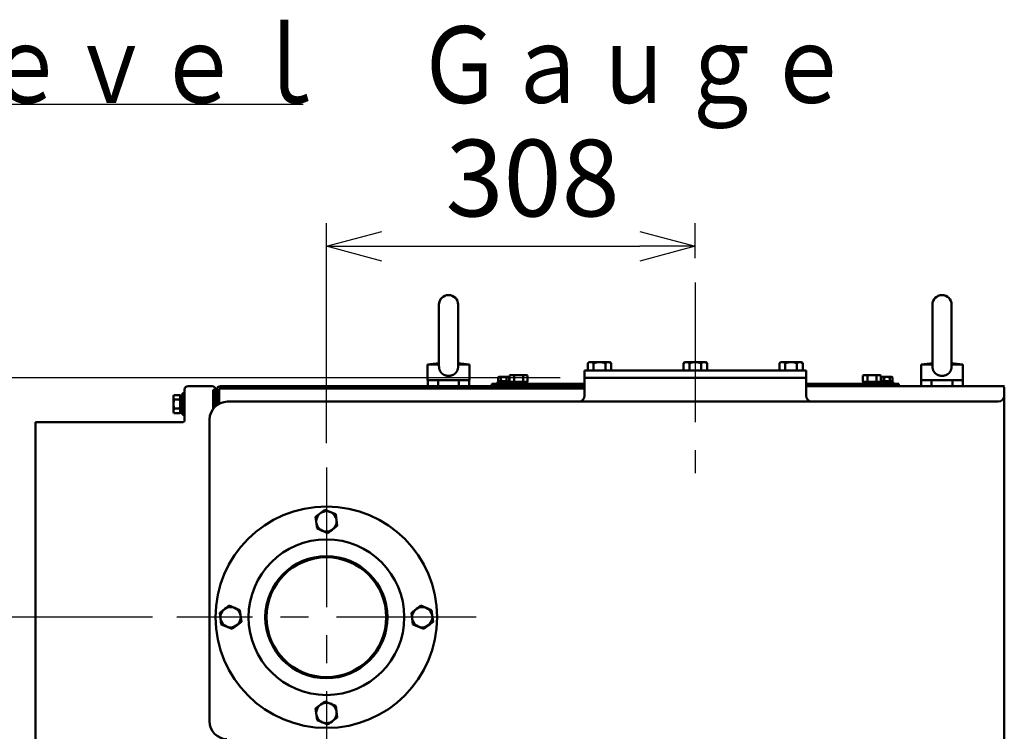
# Model space of a CAD drawing. Units: millimetres. Extents: x 6300 to 14361, y -345 to 4455.
# Drawn here: x 10847 to 11669, y 1276 to 1871 of the extents above; entities that cross this region are included whole.
import ezdxf

# ---------------------------------------------------------------- set-up
doc = ezdxf.new("R2010")
doc.units = ezdxf.units.MM
doc.header["$LTSCALE"] = 3.674326
doc.linetypes.add('CENTER', pattern=[50.8, 31.75, -6.35, 6.35, -6.35])
for name, color, linetype in [('CENTER1', 7, 'Continuous'), ('DIMENSION', 7, 'Continuous'), ('PROFILE2', 7, 'Continuous'), ('PROFILE2_N', 7, 'Continuous')]:
    doc.layers.add(name, color=color, linetype=linetype)
doc.styles.get("Standard").update_dxf_attribs({"font": 'txt', "bigfont": 'extfont2'})
doc.dimstyles.get("Standard").update_dxf_attribs({"dimtxt": 2.5, "dimasz": 2.5, "dimexe": 1.25, "dimexo": 0.625, "dimtad": 1, "dimzin": 0, "dimdsep": 46, "dimtxsty": 'Standard', "dimcen": 2.5, "dimadec": 0, "dimazin": 0, "dimtfac": 0.75, "dimtmove": 0, "dimatfit": 3, "dimfxl": 1, "dimarcsym": 0})

# ---------------------------------------------------------------- blocks, each defined once
blk = doc.blocks.new('_OPEN30')
at = {"color": 0, "linetype": 'ByBlock', "lineweight": -2}
for p, q in [((-1, 0.267949), (0, 0)), ((0, 0), (-1, -0.267949)), ((0, 0), (-1, 0))]:
    blk.add_line(p, q, dxfattribs=at)
blk = doc.blocks.new('*D107')
at = {"layer": 'Defpoints', "color": 0}
for p in [(10737.03, 1571.55), (11318.33, 1571.55), (10977.83, 1371.55)]:
    blk.add_point(p, dxfattribs=at)
at = {"layer": 'DIMENSION', "color": 0, "linetype": 'Continuous', "lineweight": 25}
for p, q in [((11298.01, 1571.55), (10717.83, 1571.55)), ((10737.03, 1417.95), (10737.03, 1525.15)), ((10957.51, 1371.55), (10717.83, 1371.55))]:
    blk.add_line(p, q, dxfattribs=at)
at = {"layer": 'DIMENSION', "color": 0, "lineweight": 25, "xscale": 46.4, "yscale": 46.4, "zscale": 46.4}
for p, rotation in [((10737.03, 1571.55), 90), ((10737.03, 1371.55), 270)]:
    blk.add_blockref('_OPEN30', p, dxfattribs=dict(at, rotation=rotation))
at = {"layer": 'DIMENSION', "color": 0, "lineweight": 25, "insert": (10688.36, 1471.55), "char_height": 64, "attachment_point": 5, "rotation": 90}
blk.add_mtext('200', dxfattribs=at)
blk = doc.blocks.new('*D108')
at = {"layer": 'Defpoints', "color": 0}
for p in [(11410.83, 1681.32), (11410.83, 1651.17), (11102.83, 1496.55)]:
    blk.add_point(p, dxfattribs=at)
at = {"layer": 'DIMENSION', "color": 0, "linetype": 'Continuous', "lineweight": 25}
for p, q in [((11102.83, 1516.87), (11102.83, 1700.52)), ((11410.83, 1671.49), (11410.83, 1700.52)), ((11149.23, 1681.32), (11364.43, 1681.32))]:
    blk.add_line(p, q, dxfattribs=at)
at = {"layer": 'DIMENSION', "color": 0, "lineweight": 25, "xscale": 46.4, "yscale": 46.4, "zscale": 46.4, "rotation": 180}
blk.add_blockref('_OPEN30', (11102.83, 1681.32), dxfattribs=at)
at = {"layer": 'DIMENSION', "color": 0, "lineweight": 25, "xscale": 46.4, "yscale": 46.4, "zscale": 46.4}
blk.add_blockref('_OPEN30', (11410.83, 1681.32), dxfattribs=at)
at = {"layer": 'DIMENSION', "color": 0, "lineweight": 25, "insert": (11274.97, 1729.99), "char_height": 64, "attachment_point": 5}
blk.add_mtext('308', dxfattribs=at)
blk = doc.blocks.new('*D110')
at = {"layer": 'Defpoints', "color": 0}
for p in [(10737.03, 1371.55), (10977.83, 1371.55), (11153.58, 866.55)]:
    blk.add_point(p, dxfattribs=at)
at = {"layer": 'DIMENSION', "color": 0, "linetype": 'Continuous', "lineweight": 25}
for p, q in [((10957.51, 1371.55), (10717.83, 1371.55)), ((10737.03, 912.95), (10737.03, 1325.15)), ((11133.26, 866.55), (10717.83, 866.55))]:
    blk.add_line(p, q, dxfattribs=at)
at = {"layer": 'DIMENSION', "color": 0, "lineweight": 25, "xscale": 46.4, "yscale": 46.4, "zscale": 46.4}
for p, rotation in [((10737.03, 1371.55), 90), ((10737.03, 866.55), 270)]:
    blk.add_blockref('_OPEN30', p, dxfattribs=dict(at, rotation=rotation))
at = {"layer": 'DIMENSION', "color": 0, "lineweight": 25, "insert": (10688.36, 1137.19), "char_height": 64, "attachment_point": 5, "rotation": 90}
blk.add_mtext('505', dxfattribs=at)
blk = doc.blocks.new('JZB_0003')
at = {"layer": 'PROFILE2', "color": 4, "linetype": 'Continuous', "lineweight": 50}
for p, q in [((0, 13.49), (7.79, 19.46)), ((7.79, 19.46), (16.86, 15.71)), ((1.28, 3.76), (0, 13.49)), ((16.86, 15.71), (18.14, 5.97)), ((10.35, 0), (1.28, 3.76)), ((18.14, 5.97), (10.35, 0))]:
    blk.add_line(p, q, dxfattribs=at)
blk.add_circle((9.07, 9.73), 8.5, dxfattribs=at)
blk = doc.blocks.new('JZB_0004')
at = {"layer": 'PROFILE2', "color": 4, "linetype": 'Continuous', "lineweight": 50}
for p, q in [((0, 13.49), (7.79, 19.46)), ((7.79, 19.46), (16.86, 15.71)), ((1.28, 3.76), (0, 13.49)), ((16.86, 15.71), (18.14, 5.97)), ((10.35, 0), (1.28, 3.76)), ((18.14, 5.97), (10.35, 0))]:
    blk.add_line(p, q, dxfattribs=at)
blk.add_circle((9.07, 9.73), 8.5, dxfattribs=at)
blk = doc.blocks.new('JZB_0005')
at = {"layer": 'PROFILE2', "color": 4, "linetype": 'Continuous', "lineweight": 50}
for p, q in [((0, 13.49), (7.79, 19.46)), ((7.79, 19.46), (16.86, 15.71)), ((1.28, 3.76), (0, 13.49)), ((16.86, 15.71), (18.14, 5.97)), ((10.35, 0), (1.28, 3.76)), ((18.14, 5.97), (10.35, 0))]:
    blk.add_line(p, q, dxfattribs=at)
blk.add_circle((9.07, 9.73), 8.5, dxfattribs=at)
blk = doc.blocks.new('JZB_0006')
at = {"layer": 'PROFILE2', "color": 4, "linetype": 'Continuous', "lineweight": 50}
for p, q in [((0, 13.49), (7.79, 19.46)), ((7.79, 19.46), (16.86, 15.71)), ((1.28, 3.76), (0, 13.49)), ((16.86, 15.71), (18.14, 5.97)), ((10.35, 0), (1.28, 3.76)), ((18.14, 5.97), (10.35, 0))]:
    blk.add_line(p, q, dxfattribs=at)
blk.add_circle((9.07, 9.73), 8.5, dxfattribs=at)
blk = doc.blocks.new('JZB_0058')
at = {"layer": 'PROFILE2', "color": 4, "linetype": 'Continuous', "lineweight": 50}
for p, q in [((2.46, 9.1), (1.49, 8.84)), ((1.49, 8.84), (1.49, 3.86)), ((2.46, 9.1), (15.54, 9.1)), ((5.25, 8.84), (5.25, 3.86)), ((12.75, 8.84), (12.75, 3.86)), ((16.51, 8.84), (15.54, 9.1)), ((16.51, 8.84), (16.51, 3.86)), ((0, 1.6), (0, 0)), ((0, 1.6), (18, 1.6)), ((1.49, 3.86), (2.46, 3.6)), ((1.75, 3.6), (1.75, 1.6)), ((1.75, 3.6), (9.76, 3.6)), ((1.75, 1.6), (7.19, 1.6)), ((8.24, 3.6), (3.75, 3.6)), ((7.19, 1.6), (7.19, 3.6)), ((10.81, 3.6), (16.25, 3.6)), ((10.81, 3.6), (10.81, 1.6)), ((10.81, 1.6), (16.25, 1.6)), ((15.54, 3.6), (16.51, 3.86)), ((16.25, 1.6), (16.25, 3.6)), ((18, 0), (18, 1.6)), ((0, 0), (18, 0))]:
    blk.add_line(p, q, dxfattribs=at)
for points in [[(2.99, 9.1), (2.75, 9.08), (2.27, 9.01), (1.76, 8.91), (1.49, 8.84)], [(1.49, 8.84), (1.76, 8.91), (2.27, 9.01), (2.75, 9.08), (2.99, 9.1)], [(5.25, 8.84), (4.98, 8.91), (4.47, 9.01), (3.99, 9.08), (3.75, 9.1)], [(3.75, 9.1), (3.99, 9.08), (4.47, 9.01), (4.98, 8.91), (5.25, 8.84)], [(8.24, 9.1), (7.76, 9.08), (6.79, 9.01), (5.78, 8.91), (5.25, 8.84)], [(5.25, 8.84), (5.78, 8.91), (6.79, 9.01), (7.76, 9.08), (8.24, 9.1)], [(12.75, 8.84), (12.22, 8.91), (11.21, 9.01), (10.24, 9.08), (9.76, 9.1)], [(9.76, 9.1), (10.24, 9.08), (11.21, 9.01), (12.22, 8.91), (12.75, 8.84)], [(14.25, 9.1), (14.01, 9.08), (13.53, 9.01), (13.02, 8.91), (12.75, 8.84)], [(12.75, 8.84), (13.02, 8.91), (13.53, 9.01), (14.01, 9.08), (14.25, 9.1)], [(16.51, 8.84), (16.24, 8.91), (15.73, 9.01), (15.25, 9.08), (15.01, 9.1)], [(15.01, 9.1), (15.25, 9.08), (15.73, 9.01), (16.24, 8.91), (16.51, 8.84)], [(1.49, 3.86), (1.76, 3.79), (2.27, 3.69), (2.75, 3.62), (2.99, 3.6)], [(2.99, 3.6), (2.75, 3.62), (2.27, 3.69), (1.76, 3.79), (1.49, 3.86)], [(3.75, 3.6), (3.99, 3.62), (4.47, 3.69), (4.98, 3.79), (5.25, 3.86)], [(5.25, 3.86), (4.98, 3.79), (4.47, 3.69), (3.99, 3.62), (3.75, 3.6)], [(5.25, 3.86), (5.78, 3.79), (6.79, 3.69), (7.76, 3.62), (8.24, 3.6)], [(8.24, 3.6), (7.76, 3.62), (6.79, 3.69), (5.78, 3.79), (5.25, 3.86)], [(9.76, 3.6), (10.24, 3.62), (11.21, 3.69), (12.22, 3.79), (12.75, 3.86)], [(12.75, 3.86), (12.22, 3.79), (11.21, 3.69), (10.24, 3.62), (9.76, 3.6)], [(12.75, 3.86), (13.02, 3.79), (13.53, 3.69), (14.01, 3.62), (14.25, 3.6)], [(14.25, 3.6), (14.01, 3.62), (13.53, 3.69), (13.02, 3.79), (12.75, 3.86)], [(15.01, 3.6), (15.25, 3.62), (15.73, 3.69), (16.24, 3.79), (16.51, 3.86)], [(16.51, 3.86), (16.24, 3.79), (15.73, 3.69), (15.25, 3.62), (15.01, 3.6)]]:
    blk.add_lwpolyline(points, dxfattribs=at)
blk = doc.blocks.new('JZB_0059')
at = {"layer": 'PROFILE2', "color": 4, "linetype": 'Continuous', "lineweight": 50}
for p, q in [((0, 0.8), (12, 0.8)), ((0, 0), (0, 0.8)), ((10.25, 2.1), (1.75, 2.1)), ((1.75, 2.1), (5.98, 2.1)), ((1.75, 0.8), (1.75, 2.1)), ((5.98, 2.1), (5.5, 0.8)), ((6.02, 0.8), (6.5, 2.1)), ((6.5, 2.1), (10.25, 2.1)), ((10.25, 0.8), (10.25, 2.1)), ((12, 0), (12, 0.8)), ((12, 0), (0, 0))]:
    blk.add_line(p, q, dxfattribs=at)
at = {"layer": 'PROFILE2_N', "color": 4, "linetype": 'Continuous', "lineweight": 50}
for p, q in [((1.38, 5.24), (2, 5.6)), ((1.38, 5.24), (1.38, 2.1)), ((1.38, 2.1), (2.56, 2.1)), ((10, 5.6), (2, 5.6)), ((2.56, 2.1), (9.44, 2.1)), ((3.5, 2.1), (2.56, 2.1)), ((8.5, 2.1), (3.5, 2.1)), ((3.69, 5.24), (3.69, 2.1)), ((8.31, 5.24), (8.31, 2.1)), ((9.44, 2.1), (8.5, 2.1)), ((9.44, 2.1), (10.62, 2.1)), ((10.62, 5.24), (10, 5.6)), ((10.62, 5.24), (10.62, 2.1))]:
    blk.add_line(p, q, dxfattribs=at)
for centre, radius, start, end in [((2.53, 3.56), 2.04, 55.55313, 115.55313), ((6, -2.04), 7.64, 72.38753, 107.61247), ((9.47, 3.56), 2.04, 64.44687, 124.44687)]:
    blk.add_arc(centre, radius, start, end, dxfattribs=at)
blk = doc.blocks.new('JZB_0060')
at = {"layer": 'PROFILE2', "color": 4, "linetype": 'Continuous', "lineweight": 50}
for p, q in [((1.49, 8.84), (2.46, 9.1)), ((1.49, 8.84), (1.49, 3.86)), ((15.54, 9.1), (2.46, 9.1)), ((5.25, 8.84), (5.25, 3.86)), ((12.75, 8.84), (12.75, 3.86)), ((15.54, 9.1), (16.51, 8.84)), ((16.51, 8.84), (16.51, 3.86)), ((0, 0), (0, 1.6)), ((18, 1.6), (0, 1.6)), ((2.46, 3.6), (1.49, 3.86)), ((1.75, 1.6), (1.75, 3.6)), ((7.19, 3.6), (1.75, 3.6)), ((7.19, 1.6), (1.75, 1.6)), ((7.19, 3.6), (7.19, 1.6)), ((16.25, 3.6), (8.24, 3.6)), ((9.76, 3.6), (14.25, 3.6)), ((10.81, 1.6), (10.81, 3.6)), ((16.25, 1.6), (10.81, 1.6)), ((16.51, 3.86), (15.54, 3.6)), ((16.25, 3.6), (16.25, 1.6)), ((18, 1.6), (18, 0)), ((18, 0), (0, 0))]:
    blk.add_line(p, q, dxfattribs=at)
for points in [[(1.49, 8.84), (1.76, 8.91), (2.27, 9.01), (2.75, 9.08), (2.99, 9.1)], [(2.99, 9.1), (2.75, 9.08), (2.27, 9.01), (1.76, 8.91), (1.49, 8.84)], [(3.75, 9.1), (3.99, 9.08), (4.47, 9.01), (4.98, 8.91), (5.25, 8.84)], [(5.25, 8.84), (4.98, 8.91), (4.47, 9.01), (3.99, 9.08), (3.75, 9.1)], [(5.25, 8.84), (5.78, 8.91), (6.79, 9.01), (7.76, 9.08), (8.24, 9.1)], [(8.24, 9.1), (7.76, 9.08), (6.79, 9.01), (5.78, 8.91), (5.25, 8.84)], [(9.76, 9.1), (10.24, 9.08), (11.21, 9.01), (12.22, 8.91), (12.75, 8.84)], [(12.75, 8.84), (12.22, 8.91), (11.21, 9.01), (10.24, 9.08), (9.76, 9.1)], [(12.75, 8.84), (13.02, 8.91), (13.53, 9.01), (14.01, 9.08), (14.25, 9.1)], [(14.25, 9.1), (14.01, 9.08), (13.53, 9.01), (13.02, 8.91), (12.75, 8.84)], [(15.01, 9.1), (15.25, 9.08), (15.73, 9.01), (16.24, 8.91), (16.51, 8.84)], [(16.51, 8.84), (16.24, 8.91), (15.73, 9.01), (15.25, 9.08), (15.01, 9.1)], [(2.99, 3.6), (2.75, 3.62), (2.27, 3.69), (1.76, 3.79), (1.49, 3.86)], [(1.49, 3.86), (1.76, 3.79), (2.27, 3.69), (2.75, 3.62), (2.99, 3.6)], [(5.25, 3.86), (4.98, 3.79), (4.47, 3.69), (3.99, 3.62), (3.75, 3.6)], [(3.75, 3.6), (3.99, 3.62), (4.47, 3.69), (4.98, 3.79), (5.25, 3.86)], [(8.24, 3.6), (7.76, 3.62), (6.79, 3.69), (5.78, 3.79), (5.25, 3.86)], [(5.25, 3.86), (5.78, 3.79), (6.79, 3.69), (7.76, 3.62), (8.24, 3.6)], [(12.75, 3.86), (12.22, 3.79), (11.21, 3.69), (10.24, 3.62), (9.76, 3.6)], [(9.76, 3.6), (10.24, 3.62), (11.21, 3.69), (12.22, 3.79), (12.75, 3.86)], [(14.25, 3.6), (14.01, 3.62), (13.53, 3.69), (13.02, 3.79), (12.75, 3.86)], [(12.75, 3.86), (13.02, 3.79), (13.53, 3.69), (14.01, 3.62), (14.25, 3.6)], [(16.51, 3.86), (16.24, 3.79), (15.73, 3.69), (15.25, 3.62), (15.01, 3.6)], [(15.01, 3.6), (15.25, 3.62), (15.73, 3.69), (16.24, 3.79), (16.51, 3.86)]]:
    blk.add_lwpolyline(points, dxfattribs=at)
blk = doc.blocks.new('JZB_0061')
at = {"layer": 'PROFILE2', "color": 4, "linetype": 'Continuous', "lineweight": 50}
for p, q in [((12, 0.8), (0, 0.8)), ((0, 0), (0, 0.8)), ((1.75, 2.1), (10.25, 2.1)), ((5.5, 2.1), (1.75, 2.1)), ((1.75, 0.8), (1.75, 2.1)), ((5.98, 0.8), (5.5, 2.1)), ((6.02, 2.1), (6.5, 0.8)), ((10.25, 2.1), (6.02, 2.1)), ((10.25, 0.8), (10.25, 2.1)), ((12, 0), (12, 0.8)), ((0, 0), (12, 0))]:
    blk.add_line(p, q, dxfattribs=at)
at = {"layer": 'PROFILE2_N', "color": 4, "linetype": 'Continuous', "lineweight": 50}
for p, q in [((1.38, 5.24), (2, 5.6)), ((1.38, 5.24), (1.38, 2.1)), ((2.56, 2.1), (1.38, 2.1)), ((2, 5.6), (10, 5.6)), ((9.44, 2.1), (2.56, 2.1)), ((2.56, 2.1), (3.5, 2.1)), ((3.5, 2.1), (8.5, 2.1)), ((3.69, 5.24), (3.69, 2.1)), ((8.31, 5.24), (8.31, 2.1)), ((8.5, 2.1), (9.44, 2.1)), ((10.62, 2.1), (9.44, 2.1)), ((10.62, 5.24), (10, 5.6)), ((10.62, 5.24), (10.62, 2.1))]:
    blk.add_line(p, q, dxfattribs=at)
for centre, radius, start, end in [((2.53, 3.56), 2.04, 55.55313, 115.55313), ((6, -2.04), 7.64, 72.38753, 107.61247), ((9.47, 3.56), 2.04, 64.44687, 124.44687)]:
    blk.add_arc(centre, radius, start, end, dxfattribs=at)
blk = doc.blocks.new('JZB_0064')
at = {"layer": 'PROFILE2', "color": 4, "linetype": 'Continuous', "lineweight": 50}
for p, q in [((0.26, 16.51), (0, 15.54)), ((0.26, 16.51), (5.24, 16.51)), ((5.5, 15.54), (5.24, 16.51)), ((9.1, 18), (7.5, 18)), ((7.5, 0), (7.5, 18)), ((9.1, 0), (9.1, 18)), ((0, 2.46), (0, 15.54)), ((0.26, 12.75), (5.24, 12.75)), ((7.5, 16.25), (5.5, 16.25)), ((5.5, 10.81), (5.5, 16.25)), ((5.5, 10.81), (7.5, 10.81)), ((5.5, 1.75), (5.5, 9.76)), ((5.5, 8.24), (5.5, 3.75)), ((7.5, 10.81), (7.5, 16.25)), ((0, 2.46), (0.26, 1.49)), ((0.26, 5.25), (5.24, 5.25)), ((0.26, 1.49), (5.24, 1.49)), ((5.24, 1.49), (5.5, 2.46)), ((7.5, 7.19), (5.5, 7.19)), ((5.5, 1.75), (7.5, 1.75)), ((7.5, 1.75), (7.5, 7.19)), ((7.5, 0), (9.1, 0))]:
    blk.add_line(p, q, dxfattribs=at)
for points in [[(0.26, 16.51), (0.19, 16.24), (0.09, 15.73), (0.02, 15.25), (0, 15.01)], [(0, 15.01), (0.02, 15.25), (0.09, 15.73), (0.19, 16.24), (0.26, 16.51)], [(5.5, 15.01), (5.48, 15.25), (5.41, 15.73), (5.31, 16.24), (5.24, 16.51)], [(5.24, 16.51), (5.31, 16.24), (5.41, 15.73), (5.48, 15.25), (5.5, 15.01)], [(0, 14.25), (0.02, 14.01), (0.09, 13.53), (0.19, 13.02), (0.26, 12.75)], [(0.26, 12.75), (0.19, 13.02), (0.09, 13.53), (0.02, 14.01), (0, 14.25)], [(0.26, 12.75), (0.19, 12.22), (0.09, 11.21), (0.02, 10.24), (0, 9.76)], [(0, 9.76), (0.02, 10.24), (0.09, 11.21), (0.19, 12.22), (0.26, 12.75)], [(0, 8.24), (0.02, 7.76), (0.09, 6.79), (0.19, 5.78), (0.26, 5.25)], [(0.26, 5.25), (0.19, 5.78), (0.09, 6.79), (0.02, 7.76), (0, 8.24)], [(5.24, 12.75), (5.31, 13.02), (5.41, 13.53), (5.48, 14.01), (5.5, 14.25)], [(5.5, 14.25), (5.48, 14.01), (5.41, 13.53), (5.31, 13.02), (5.24, 12.75)], [(5.5, 9.76), (5.48, 10.24), (5.41, 11.21), (5.31, 12.22), (5.24, 12.75)], [(5.24, 12.75), (5.31, 12.22), (5.41, 11.21), (5.48, 10.24), (5.5, 9.76)], [(5.24, 5.25), (5.31, 5.78), (5.41, 6.79), (5.48, 7.76), (5.5, 8.24)], [(5.5, 8.24), (5.48, 7.76), (5.41, 6.79), (5.31, 5.78), (5.24, 5.25)], [(0.26, 5.25), (0.19, 4.98), (0.09, 4.47), (0.02, 3.99), (0, 3.75)], [(0, 3.75), (0.02, 3.99), (0.09, 4.47), (0.19, 4.98), (0.26, 5.25)], [(0, 2.99), (0.02, 2.75), (0.09, 2.27), (0.19, 1.76), (0.26, 1.49)], [(0.26, 1.49), (0.19, 1.76), (0.09, 2.27), (0.02, 2.75), (0, 2.99)], [(5.5, 3.75), (5.48, 3.99), (5.41, 4.47), (5.31, 4.98), (5.24, 5.25)], [(5.24, 5.25), (5.31, 4.98), (5.41, 4.47), (5.48, 3.99), (5.5, 3.75)], [(5.24, 1.49), (5.31, 1.76), (5.41, 2.27), (5.48, 2.75), (5.5, 2.99)], [(5.5, 2.99), (5.48, 2.75), (5.41, 2.27), (5.31, 1.76), (5.24, 1.49)]]:
    blk.add_lwpolyline(points, dxfattribs=at)

msp = doc.modelspace()

# ---------------------------------------------------------------- linework, layer by layer
at = {"layer": 'CENTER1', "color": 7, "linetype": 'CENTER', "lineweight": 25}
for p, q in [((11410.834, 1651.171), (11410.834, 1491.939)), ((11102.834, 1496.555), (11102.834, 1246.555)), ((11227.834, 1371.555), (10977.834, 1371.555))]:
    msp.add_line(p, q, dxfattribs=at)
at = {"layer": 'PROFILE2', "color": 4, "linetype": 'Continuous', "lineweight": 50}
for p, q in [((11196.834, 1632.555), (11196.834, 1581.279)), ((11212.834, 1581.279), (11212.834, 1632.555)), ((11608.834, 1632.555), (11608.834, 1581.279)), ((11624.834, 1581.279), (11624.834, 1632.555)), ((11196.834, 1583.64), (11187.334, 1582.555)), ((11187.334, 1582.555), (11196.834, 1582.555)), ((11187.334, 1582.555), (11187.334, 1569.555)), ((11212.834, 1583.64), (11222.334, 1582.555)), ((11212.834, 1582.555), (11222.334, 1582.555)), ((11222.334, 1582.555), (11222.334, 1569.555)), ((11608.834, 1583.64), (11599.334, 1582.555)), ((11599.334, 1582.555), (11608.834, 1582.555)), ((11599.334, 1582.555), (11599.334, 1569.555)), ((11624.834, 1583.64), (11634.334, 1582.555)), ((11624.834, 1582.555), (11634.334, 1582.555)), ((11634.334, 1582.555), (11634.334, 1569.555)), ((11503.334, 1577.555), (11318.334, 1577.555)), ((11318.334, 1577.555), (11318.334, 1571.555)), ((11318.334, 1571.555), (11503.334, 1571.555)), ((11318.334, 1556.555), (11318.334, 1571.555)), ((11503.334, 1577.555), (11503.334, 1571.555)), ((11503.334, 1556.555), (11503.334, 1571.555)), ((10987.334, 1564.555), (11007.334, 1564.555)), ((11014.334, 1564.555), (11318.334, 1564.555)), ((11014.334, 1564.555), (11014.334, 1562.555)), ((11318.334, 1562.555), (11014.334, 1562.555)), ((11187.334, 1569.555), (11222.334, 1569.555)), ((11187.513, 1564.555), (11187.513, 1569.555)), ((11196.173, 1564.555), (11196.173, 1569.555)), ((11213.494, 1564.555), (11213.494, 1569.555)), ((11222.154, 1564.555), (11222.154, 1569.555)), ((11240.834, 1566.555), (11318.334, 1566.555)), ((11240.834, 1566.555), (11240.834, 1564.555)), ((11503.334, 1566.555), (11580.834, 1566.555)), ((11503.334, 1564.555), (11668.935, 1564.555)), ((11580.834, 1566.555), (11580.834, 1564.555)), ((11599.334, 1569.555), (11634.334, 1569.555)), ((11599.513, 1564.555), (11599.513, 1569.555)), ((11608.173, 1564.555), (11608.173, 1569.555)), ((11625.494, 1564.555), (11625.494, 1569.555)), ((11634.154, 1564.555), (11634.154, 1569.555)), ((11668.834, 1563.555), (11668.834, 1553.555)), ((10984.334, 1535.555), (10984.334, 1561.555)), ((11010.334, 1561.555), (11008.334, 1561.555)), ((11008.334, 1561.555), (11008.334, 1545.555)), ((11010.334, 1561.555), (11010.334, 1547.735)), ((11011.334, 1559.555), (11010.334, 1559.555)), ((11013.334, 1561.555), (11011.334, 1561.555)), ((11011.334, 1561.555), (11011.334, 1548.555)), ((11013.334, 1549.821), (11013.334, 1561.555)), ((11020.334, 1551.555), (11663.834, 1551.555)), ((11668.834, 1081.555), (11668.834, 1553.555)), ((10859.834, 1054.555), (10859.834, 1534.555)), ((10859.834, 1534.555), (10983.334, 1534.555)), ((11005.334, 1284.652), (11005.334, 1536.555))]:
    msp.add_line(p, q, dxfattribs=at)
for radius in [92.5, 65, 51, 50]:
    msp.add_circle((11102.834, 1371.555), radius, dxfattribs=at)
for centre, radius, start, end in [((11204.834, 1632.555), 8, 0, 180), ((11616.834, 1632.555), 8, 0, 180), ((10987.334, 1561.555), 3, 90, 180), ((11007.334, 1561.555), 3, 0, 90), ((11014.334, 1561.555), 3, 90, 180), ((11014.334, 1561.555), 1, 90, 180), ((11313.334, 1556.555), 5, 270, 0), ((11508.334, 1556.555), 5, 180, 270), ((11663.834, 1556.555), 5, 270, 0), ((11020.334, 1536.555), 15, 90, 180), ((10983.334, 1535.555), 1, 270, 0), ((11020.334, 1284.652), 15, 180, 267.322989)]:
    msp.add_arc(centre, radius, start, end, dxfattribs=at)
for points, knots in [([(11199.151, 1575.279), (11199.094, 1575.335), (11198.98, 1575.447), (11198.816, 1575.623), (11198.657, 1575.804), (11198.504, 1575.991), (11198.358, 1576.184), (11198.218, 1576.381), (11198.084, 1576.583), (11197.958, 1576.789), (11197.839, 1576.999), (11197.727, 1577.213), (11197.621, 1577.43), (11197.522, 1577.652), (11197.43, 1577.877), (11197.345, 1578.106), (11197.267, 1578.338), (11197.195, 1578.574), (11197.129, 1578.812), (11197.071, 1579.053), (11197.019, 1579.296), (11196.974, 1579.54), (11196.936, 1579.786), (11196.904, 1580.033), (11196.878, 1580.28), (11196.858, 1580.529), (11196.844, 1580.779), (11196.835, 1581.029), (11196.835, 1581.196), (11196.834, 1581.279)], [0, 0, 0, 0, 0.2402075, 0.4806333, 0.7214348, 0.9627735, 1.2048147, 1.4470594, 1.6887586, 1.9301407, 2.1714353, 2.4128646, 2.6546435, 2.8969786, 3.140068, 3.384101, 3.629258, 3.8757101, 4.1235339, 4.3716247, 4.6197066, 4.8679063, 5.1163361, 5.3650942, 5.6142648, 5.863919, 6.1140671, 6.3642998, 6.6145255, 6.6145255, 6.6145255, 6.6145255]), ([(11212.834, 1581.279), (11212.833, 1581.196), (11212.833, 1581.03), (11212.824, 1580.782), (11212.81, 1580.534), (11212.791, 1580.286), (11212.765, 1580.039), (11212.733, 1579.793), (11212.695, 1579.548), (11212.65, 1579.304), (11212.598, 1579.061), (11212.54, 1578.82), (11212.475, 1578.582), (11212.404, 1578.346), (11212.326, 1578.114), (11212.241, 1577.886), (11212.149, 1577.661), (11212.051, 1577.44), (11211.946, 1577.222), (11211.834, 1577.008), (11211.715, 1576.798), (11211.589, 1576.592), (11211.456, 1576.39), (11211.316, 1576.193), (11211.17, 1576), (11211.017, 1575.813), (11210.859, 1575.631), (11210.695, 1575.455), (11210.525, 1575.285), (11210.35, 1575.121), (11210.169, 1574.963), (11209.982, 1574.81), (11209.791, 1574.664), (11209.594, 1574.523), (11209.393, 1574.389), (11209.186, 1574.261), (11208.976, 1574.139), (11208.762, 1574.024), (11208.543, 1573.916), (11208.322, 1573.813), (11208.172, 1573.751), (11208.097, 1573.72)], [0, 0, 0, 0, 0.2489497, 0.4976303, 0.7460704, 0.9943106, 1.2424039, 1.4904161, 1.7384262, 1.986527, 2.2348252, 2.4832778, 2.7305407, 2.9764125, 3.2210553, 3.4646411, 3.7073512, 3.9493762, 4.1909159, 4.4321789, 4.6733821, 4.9147505, 5.1565162, 5.398871, 5.6408729, 5.8821962, 6.123007, 6.3634675, 6.6037364, 6.8439682, 7.0843132, 7.3249176, 7.5659233, 7.807468, 8.0496849, 8.2926139, 8.5357197, 8.7789632, 9.0224263, 9.2661846, 9.5103071, 9.5103071, 9.5103071, 9.5103071]), ([(11611.151, 1575.279), (11611.094, 1575.335), (11610.98, 1575.447), (11610.816, 1575.623), (11610.657, 1575.804), (11610.504, 1575.991), (11610.358, 1576.184), (11610.218, 1576.381), (11610.084, 1576.583), (11609.958, 1576.789), (11609.839, 1576.999), (11609.727, 1577.213), (11609.621, 1577.43), (11609.522, 1577.652), (11609.43, 1577.877), (11609.345, 1578.106), (11609.267, 1578.338), (11609.195, 1578.574), (11609.129, 1578.812), (11609.071, 1579.053), (11609.019, 1579.296), (11608.974, 1579.54), (11608.936, 1579.786), (11608.904, 1580.033), (11608.878, 1580.28), (11608.858, 1580.529), (11608.844, 1580.779), (11608.835, 1581.029), (11608.835, 1581.196), (11608.834, 1581.279)], [0, 0, 0, 0, 0.2402075, 0.4806333, 0.7214348, 0.9627735, 1.2048147, 1.4470594, 1.6887586, 1.9301407, 2.1714353, 2.4128646, 2.6546435, 2.8969786, 3.140068, 3.384101, 3.629258, 3.8757101, 4.1235339, 4.3716247, 4.6197066, 4.8679063, 5.1163361, 5.3650942, 5.6142648, 5.863919, 6.1140671, 6.3642998, 6.6145255, 6.6145255, 6.6145255, 6.6145255]), ([(11624.834, 1581.279), (11624.833, 1581.196), (11624.833, 1581.03), (11624.824, 1580.782), (11624.81, 1580.534), (11624.791, 1580.286), (11624.765, 1580.039), (11624.733, 1579.793), (11624.695, 1579.548), (11624.65, 1579.304), (11624.598, 1579.061), (11624.54, 1578.82), (11624.475, 1578.582), (11624.404, 1578.346), (11624.326, 1578.114), (11624.241, 1577.886), (11624.149, 1577.661), (11624.051, 1577.44), (11623.946, 1577.222), (11623.834, 1577.008), (11623.715, 1576.798), (11623.589, 1576.592), (11623.456, 1576.39), (11623.316, 1576.193), (11623.17, 1576), (11623.017, 1575.813), (11622.859, 1575.631), (11622.695, 1575.455), (11622.525, 1575.285), (11622.35, 1575.121), (11622.169, 1574.963), (11621.982, 1574.81), (11621.791, 1574.664), (11621.594, 1574.523), (11621.393, 1574.389), (11621.186, 1574.261), (11620.976, 1574.139), (11620.762, 1574.024), (11620.543, 1573.916), (11620.322, 1573.813), (11620.172, 1573.751), (11620.097, 1573.72)], [0, 0, 0, 0, 0.2489497, 0.4976303, 0.7460704, 0.9943106, 1.2424039, 1.4904161, 1.7384262, 1.986527, 2.2348252, 2.4832778, 2.7305407, 2.9764125, 3.2210553, 3.4646411, 3.7073512, 3.9493762, 4.1909159, 4.4321789, 4.6733821, 4.9147505, 5.1565162, 5.398871, 5.6408729, 5.8821962, 6.123007, 6.3634675, 6.6037364, 6.8439682, 7.0843132, 7.3249176, 7.5659233, 7.807468, 8.0496849, 8.2926139, 8.5357197, 8.7789632, 9.0224263, 9.2661846, 9.5103071, 9.5103071, 9.5103071, 9.5103071]), ([(11208.097, 1573.72), (11208.021, 1573.69), (11207.869, 1573.629), (11207.638, 1573.548), (11207.404, 1573.473), (11207.168, 1573.404), (11206.929, 1573.343), (11206.687, 1573.288), (11206.444, 1573.239), (11206.199, 1573.198), (11205.953, 1573.163), (11205.707, 1573.136), (11205.459, 1573.115), (11205.211, 1573.101), (11204.963, 1573.094), (11204.715, 1573.094), (11204.466, 1573.101), (11204.218, 1573.114), (11203.97, 1573.135), (11203.723, 1573.162), (11203.477, 1573.197), (11203.232, 1573.238), (11202.989, 1573.286), (11202.748, 1573.34), (11202.509, 1573.402), (11202.273, 1573.47), (11202.039, 1573.545), (11201.808, 1573.626), (11201.58, 1573.715), (11201.355, 1573.81), (11201.133, 1573.911), (11200.915, 1574.019), (11200.7, 1574.134), (11200.489, 1574.256), (11200.283, 1574.384), (11200.081, 1574.518), (11199.885, 1574.658), (11199.693, 1574.804), (11199.507, 1574.956), (11199.325, 1575.113), (11199.21, 1575.224), (11199.151, 1575.279)], [0, 0, 0, 0, 0.2445497, 0.4895839, 0.7351547, 0.9813091, 1.2280894, 1.475534, 1.7236622, 1.9720004, 2.220319, 2.4686298, 2.7169424, 2.9652654, 3.2136059, 3.4619706, 3.7103659, 3.9587983, 4.207275, 4.455804, 4.704395, 4.9528746, 5.2007155, 5.4479108, 5.6944934, 5.9405003, 6.1859725, 6.4309557, 6.6755007, 6.9196634, 7.1635055, 7.4070948, 7.6505055, 7.893805, 8.1365233, 8.3784814, 8.6198057, 8.860627, 9.1010807, 9.3413065, 9.5814488, 9.5814488, 9.5814488, 9.5814488]), ([(11620.097, 1573.72), (11620.021, 1573.69), (11619.869, 1573.629), (11619.638, 1573.548), (11619.404, 1573.473), (11619.168, 1573.404), (11618.929, 1573.343), (11618.687, 1573.288), (11618.444, 1573.239), (11618.199, 1573.198), (11617.953, 1573.163), (11617.707, 1573.136), (11617.459, 1573.115), (11617.211, 1573.101), (11616.963, 1573.094), (11616.715, 1573.094), (11616.466, 1573.101), (11616.218, 1573.114), (11615.97, 1573.135), (11615.723, 1573.162), (11615.477, 1573.197), (11615.232, 1573.238), (11614.989, 1573.286), (11614.748, 1573.34), (11614.509, 1573.402), (11614.273, 1573.47), (11614.039, 1573.545), (11613.808, 1573.626), (11613.58, 1573.715), (11613.355, 1573.81), (11613.133, 1573.911), (11612.915, 1574.019), (11612.7, 1574.134), (11612.489, 1574.256), (11612.283, 1574.384), (11612.081, 1574.518), (11611.885, 1574.658), (11611.693, 1574.804), (11611.507, 1574.956), (11611.325, 1575.113), (11611.21, 1575.224), (11611.151, 1575.279)], [0, 0, 0, 0, 0.2445497, 0.4895839, 0.7351547, 0.9813091, 1.2280894, 1.475534, 1.7236622, 1.9720004, 2.220319, 2.4686298, 2.7169424, 2.9652654, 3.2136059, 3.4619706, 3.7103659, 3.9587983, 4.207275, 4.455804, 4.704395, 4.9528746, 5.2007155, 5.4479108, 5.6944934, 5.9405003, 6.1859725, 6.4309557, 6.6755007, 6.9196634, 7.1635055, 7.4070948, 7.6505055, 7.893805, 8.1365233, 8.3784814, 8.6198057, 8.860627, 9.1010807, 9.3413065, 9.5814488, 9.5814488, 9.5814488, 9.5814488])]:
    msp.add_open_spline(points, degree=3, knots=knots, dxfattribs=at)
at = {"layer": 'PROFILE2_N', "color": 4, "linetype": 'Continuous', "lineweight": 50}
for p, q in [((11321.016, 1583.794), (11322.334, 1584.555)), ((11321.016, 1583.794), (11321.016, 1577.555)), ((11322.334, 1584.555), (11339.334, 1584.555)), ((11325.924, 1583.794), (11325.924, 1577.555)), ((11335.744, 1583.794), (11335.744, 1577.555)), ((11340.651, 1583.794), (11339.334, 1584.555)), ((11340.651, 1583.794), (11340.651, 1577.555)), ((11401.016, 1583.794), (11402.334, 1584.555)), ((11401.016, 1583.794), (11401.016, 1577.555)), ((11402.334, 1584.555), (11419.334, 1584.555)), ((11405.924, 1583.794), (11405.924, 1577.555)), ((11415.744, 1583.794), (11415.744, 1577.555)), ((11420.651, 1583.794), (11419.334, 1584.555)), ((11420.651, 1583.794), (11420.651, 1577.555)), ((11481.016, 1583.794), (11482.334, 1584.555)), ((11481.016, 1583.794), (11481.016, 1577.555)), ((11482.334, 1584.555), (11499.334, 1584.555)), ((11485.924, 1583.794), (11485.924, 1577.555)), ((11495.744, 1583.794), (11495.744, 1577.555)), ((11500.651, 1583.794), (11499.334, 1584.555)), ((11500.651, 1583.794), (11500.651, 1577.555))]:
    msp.add_line(p, q, dxfattribs=at)
for centre, radius, start, end in [((11323.47, 1580.217), 4.338, 55.553128, 115.553128), ((11330.834, 1568.327), 16.227, 72.387526, 107.612474), ((11338.197, 1580.217), 4.338, 64.446872, 124.446872), ((11403.47, 1580.217), 4.338, 55.553128, 115.553128), ((11410.834, 1568.327), 16.227, 72.387526, 107.612474), ((11418.197, 1580.217), 4.338, 64.446872, 124.446872), ((11483.47, 1580.217), 4.338, 55.553128, 115.553128), ((11490.834, 1568.327), 16.227, 72.387526, 107.612474), ((11498.197, 1580.217), 4.338, 64.446872, 124.446872)]:
    msp.add_arc(centre, radius, start, end, dxfattribs=at)

# ---------------------------------------------------------------- block references
for name, p in [('JZB_0059', (11244.834, 1566.555)), ('JZB_0058', (11254.334, 1564.555)), ('JZB_0060', (11549.334, 1564.555)), ('JZB_0061', (11564.834, 1566.555)), ('JZB_0064', (10975.233, 1540.555)), ('JZB_0003', (11093.764, 1441.823)), ('JZB_0004', (11013.764, 1361.823)), ('JZB_0006', (11173.764, 1361.823)), ('JZB_0005', (11093.764, 1281.823))]:
    msp.add_blockref(name, p)

# ---------------------------------------------------------------- texts
at = {"color": 7, "linetype": 'Continuous', "lineweight": 25, "insert": (10450.177, 1801.027), "char_height": 64, "width": 1224, "attachment_point": 7, "line_spacing_factor": 0.609375}
msp.add_mtext('\\A1;\\W0.8333;Ｏｉｌ\u3000Ｌｅｖｅｌ\u3000Ｇａｕｇｅ', dxfattribs=at)

# ---------------------------------------------------------------- dimensions: what is measured, and where the dimension line sits
at = {"layer": 'DIMENSION', "color": 7, "linetype": 'Continuous', "lineweight": 25}
dim = msp.add_linear_dim(base=(11410.834, 1681.319), p1=(11102.834, 1496.555), p2=(11410.834, 1651.171), dimstyle='Standard', override={"dimtxt": 64, "dimasz": 46.4, "dimexe": 19.200001, "dimexo": 20.32, "dimgap": 16, "dimzin": 8, "dimblk": 'OPEN30', "dimclrd": 0, "dimclre": 0, "dimclrt": 0, "dimtp": 0, "dimtm": 0, "dimlwd": 25, "dimlwe": 25}, dxfattribs=at)
dim.commit()
dim.dimension.update_dxf_attribs({"geometry": '*D108', "text_midpoint": (11274.967, 1681.319), "dimtype": 160})
for base, p1, p2, picture, middle in [((10737.031, 1571.555), (10977.834, 1371.555), (11318.334, 1571.555), '*D107', (10737.031, 1471.555)), ((10737.031, 1371.555), (11153.584, 866.555), (10977.834, 1371.555), '*D110', (10737.031, 1137.188))]:
    dim = msp.add_linear_dim(base=base, p1=p1, p2=p2, angle=90, dimstyle='Standard', override={"dimtxt": 64, "dimasz": 46.4, "dimexe": 19.200001, "dimexo": 20.32, "dimgap": 16, "dimzin": 8, "dimblk": 'OPEN30', "dimclrd": 0, "dimclre": 0, "dimclrt": 0, "dimtp": 0, "dimtm": 0, "dimlwd": 25, "dimlwe": 25}, dxfattribs=at)
    dim.commit()
    dim.dimension.update_dxf_attribs({"geometry": picture, "text_midpoint": middle, "dimtype": 160})

# ---------------------------------------------------------------- leaders
at = {"color": 7, "linetype": 'Continuous', "lineweight": 25, "annotation_type": 0, "has_hookline": 1, "hookline_direction": 0, "text_width": 633.255}
msp.add_leader([(9950.891, 1198.425), (10402.777, 1800.027), (10449.177, 1800.027)], dimstyle='Standard', override={"dimtxt": 64, "dimasz": 46.4, "dimgap": 1, "dimldrblk": 'OPEN30'}, dxfattribs=at)

doc.saveas('drawing.dxf')
